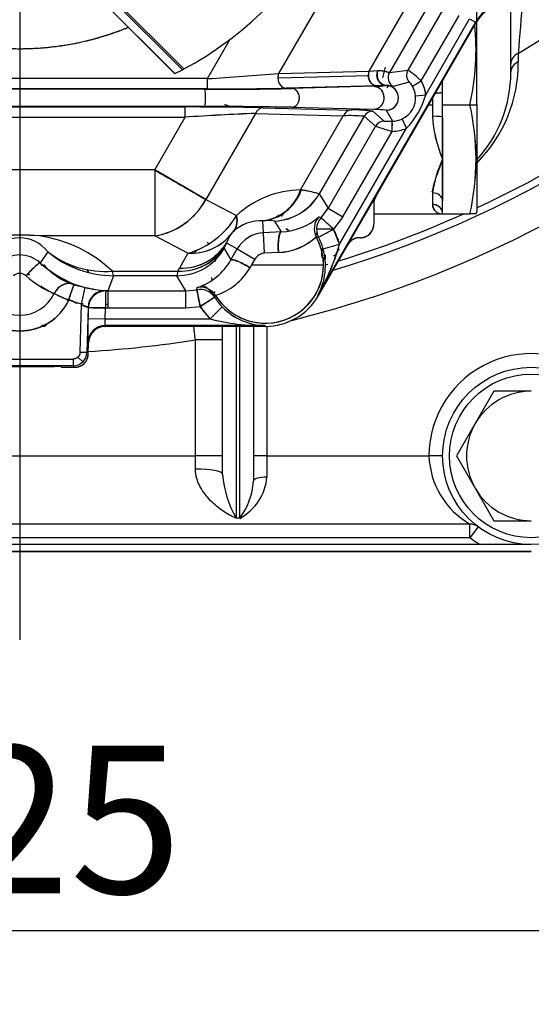
# Model space of a CAD drawing. Units: millimetres. Extents: x 0 to 408, y 0 to 202.
# Drawn here: x 72 to 81, y 101 to 118 of the extents above; entities that cross this region are included whole.
import ezdxf
from ezdxf.enums import TextEntityAlignment as Align
from ezdxf.lldxf.tags import DXFTag

# ---------------------------------------------------------------- set-up
doc = ezdxf.new("R2010")
doc.units = ezdxf.units.MM
for name, color, linetype in [('17210009', 7, 'Continuous'), ('17220017_PLACA_T', 7, 'Continuous'), ('24883000_TMC60_0', 7, 'Continuous'), ('31A00-01771_000_', 7, 'Continuous'), ('DIAMETROM12_DIN6', 7, 'Continuous'), ('DIN-933_M12X1.25', 7, 'Continuous'), ('DV1_Predeterminado', 7, 'Continuous'), ('Predeterminado', 7, 'Continuous')]:
    doc.layers.add(name, color=color, linetype=linetype)
doc.styles.add('SEACAD_Arial', font='arial.ttf')
tags = doc.linetypes.add('CENTER2', pattern=[28.575, 19.05, -3.175, 3.175, -3.175]).pattern_tags.tags
tags[10:11] = [DXFTag(74, 4), DXFTag(75, 0), DXFTag(340, '0'), DXFTag(46, 0.0), DXFTag(50, 0.0), DXFTag(44, 0.0), DXFTag(45, 0.0)]
tags[8:9] = [DXFTag(74, 4), DXFTag(75, 0), DXFTag(340, '0'), DXFTag(46, 0.0), DXFTag(50, 0.0), DXFTag(44, 0.0), DXFTag(45, 0.0)]
tags[6:7] = [DXFTag(74, 4), DXFTag(75, 0), DXFTag(340, '0'), DXFTag(46, 0.0), DXFTag(50, 0.0), DXFTag(44, 0.0), DXFTag(45, 0.0)]
tags[4:5] = [DXFTag(74, 4), DXFTag(75, 0), DXFTag(340, '0'), DXFTag(46, 0.0), DXFTag(50, 0.0), DXFTag(44, 0.0), DXFTag(45, 0.0)]
tags = doc.linetypes.add('HIDDEN2', pattern=[4.7625, 3.175, -1.5875]).pattern_tags.tags
tags[6:7] = [DXFTag(74, 4), DXFTag(75, 0), DXFTag(340, '0'), DXFTag(46, 0.0), DXFTag(50, 0.0), DXFTag(44, 0.0), DXFTag(45, 0.0)]
tags[4:5] = [DXFTag(74, 4), DXFTag(75, 0), DXFTag(340, '0'), DXFTag(46, 0.0), DXFTag(50, 0.0), DXFTag(44, 0.0), DXFTag(45, 0.0)]
doc.dimstyles.new('SOLE', dxfattribs={"dimtxt": 2.6, "dimasz": 2.08, "dimexe": 1.3, "dimexo": 1.3, "dimgap": 0.65, "dimtad": 1, "dimlfac": 8.333333, "dimdsep": 46, "dimtxsty": 'SEACAD_Arial', "dimblk1": '_SE_FILLED', "dimblk2": '_SE_FILLED', "dimsah": 1, "dimcen": 1.3, "dimadec": 0, "dimazin": 0, "dimtfac": 0.7, "dimtdec": 3, "dimtmove": 0, "dimatfit": 3, "dimfxl": 1, "dimarcsym": 0})

# ---------------------------------------------------------------- blocks, each defined once
blk = doc.blocks.new('SE1')
at = {"layer": '17210009', "color": 7, "linetype": 'HIDDEN2'}
for p, q in [((80.79, 116.938), (80.79, 118.172)), ((77.214, 114.562), (77.228, 114.563)), ((75.72, 109.865), (75.72, 112.468)), ((76.26, 112.468), (76.26, 109.742)), ((80.07, 108.988), (64.205, 108.988)), ((80.252, 108.628), (64.016, 108.628)), ((81.15, 108.628), (80.252, 108.628))]:
    blk.add_line(p, q, dxfattribs=at)
at = {"layer": '17210009', "color": 7, "linetype": 'Continuous'}
for p, q in [((80.919, 117.271), (80.92, 117.123)), ((75.96, 112.468), (75.96, 109.09)), ((76.02, 109.09), (76.02, 112.468)), ((76.5, 112.468), (76.5, 110.188)), ((75.24, 110.188), (75.24, 112.23)), ((75.72, 112.23), (75.24, 112.23)), ((69.06, 110.188), (75.24, 110.188)), ((75.24, 109.957), (75.24, 110.188)), ((75.72, 110.188), (75.24, 110.188)), ((76.5, 110.188), (76.26, 110.188)), ((76.5, 110.188), (79.35, 110.188)), ((76.5, 110.188), (76.5, 109.816)), ((79.59, 110.188), (79.35, 110.188)), ((76.02, 109.09), (75.96, 109.09)), ((80.07, 108.748), (80.07, 108.988)), ((80.214, 108.94), (80.07, 108.748)), ((80.07, 108.748), (64.205, 108.748))]:
    blk.add_line(p, q, dxfattribs=at)
at = {"layer": '17210009', "color": 7, "linetype": 'HIDDEN2'}
blk.add_circle((81.15, 110.188), 1.56, dxfattribs=at)
at = {"layer": '17210009', "color": 7, "linetype": 'Continuous'}
for centre, radius, start, end in [((72.15, 131.848), 17.012, 301.0302, 318.5354), ((72.15, 131.848), 19.073, 294.9342, 318.8221), ((72.15, 131.848), 19.86, 283.9396, 318.8357), ((227.374, 105.868), 146.898, 175.1765, 175.54808), ((78.441, 117.099), 2.479, 315.0336, 0.5563), ((72.15, 131.848), 19.073, 287.0407, 294.1791), ((72.15, 131.848), 19.073, 286.3781, 286.507), ((72.15, 131.848), 19.86, 273.485, 278.951), ((81.15, 110.188), 1.8, 47.7263, 180), ((80.788, 110.235), 1.439, 181.863, 240.0645), ((77.472, 109.983), 1.756, 183.841, 210.5624), ((75.595, 109.892), 0.908, 297.8941, 355.2016), ((75.069, 109.81), 1.193, 322.859, 356.7336), ((81.15, 110.188), 1.8, 233.1301, 240.0736)]:
    blk.add_arc(centre, radius, start, end, dxfattribs=at)
at = {"layer": '17210009', "color": 7, "linetype": 'HIDDEN2'}
for centre, radius, start, end in [((72.15, 131.848), 19.2, 286.6363, 318.8375), ((78.51, 116.938), 2.28, 317.5428, 360), ((78.51, 116.938), 2.28, 292.9255, 293.6752), ((75.24, 112.412), 0.48, 0, 6.688), ((80.07, 108.748), 0.24, 53.1301, 90)]:
    blk.add_arc(centre, radius, start, end, dxfattribs=at)
at = {"layer": '17210009', "color": 7, "linetype": 'Continuous'}
for centre, major_axis, ratio, start_param, end_param in [((81.03, 117.087), (0.24, 0), 0.863716, 2.049995, 3.141593), ((81.03, 116.938), (0.24, 0), 0.864294, 2.046183, 3.141593), ((75.24, 109.865), (0.48, 0), 0.192273, 0, 1.570796), ((76.5, 109.742), (0.24, 0), 0.309779, 1.570796, 3.141593)]:
    blk.add_ellipse(centre, major_axis=major_axis, ratio=ratio, start_param=start_param, end_param=end_param, dxfattribs=at)
for points, knots in [([(75.24, 112.23), (75.235, 112.273), (75.23, 112.316), (75.22, 112.399), (75.216, 112.441), (75.211, 112.481), (75.211, 112.481), (75.211, 112.481)], [0, 0, 0, 0, 0.125, 0.125, 0.25, 0.25, 0.2510733, 0.2510733, 0.2510733, 0.2510733]), ([(75.96, 109.09), (75.94, 109.098), (75.921, 109.107), (75.881, 109.127), (75.862, 109.137), (75.804, 109.169), (75.765, 109.192), (75.65, 109.27), (75.577, 109.329), (75.474, 109.434), (75.441, 109.471), (75.379, 109.553), (75.351, 109.596), (75.314, 109.666), (75.302, 109.69), (75.281, 109.74), (75.272, 109.765), (75.249, 109.845), (75.24, 109.9), (75.24, 109.957)], [0, 0, 0, 0, 0.0625, 0.0625, 0.125, 0.125, 0.25, 0.25, 0.5, 0.5, 0.625, 0.625, 0.75, 0.75, 0.8125, 0.8125, 0.875, 0.875, 1, 1, 1, 1])]:
    blk.add_open_spline(points, degree=3, knots=knots, dxfattribs=at)
at = {"layer": '17220017_PLACA_T', "color": 7, "linetype": 'HIDDEN2'}
blk.add_line((81.15, 108.508), (63.15, 108.508), dxfattribs=at)
at = {"layer": '24883000_TMC60_0', "color": 7, "linetype": 'Continuous'}
blk.add_line((75.038, 116.997), (73.336, 118.699), dxfattribs=at)
at = {"layer": '24883000_TMC60_0', "color": 7, "linetype": 'HIDDEN2'}
for p, q in [((73.159, 118.634), (74.878, 116.914)), ((73.194, 118.598), (74.878, 116.915)), ((73.306, 118.688), (75.011, 116.983)), ((77.477, 118.254), (76.705, 116.917)), ((77.477, 118.254), (76.705, 116.917)), ((78.297, 116.958), (79.021, 118.213)), ((78.297, 116.958), (79.021, 118.213)), ((79.386, 118.204), (78.655, 116.937)), ((79.386, 118.204), (78.655, 116.937)), ((80.19, 116.368), (80.19, 118.255)), ((79.586, 118.031), (78.978, 116.979)), ((79.586, 118.031), (78.978, 116.979)), ((79.214, 116.787), (79.879, 117.939)), ((79.214, 116.787), (79.879, 117.939)), ((79.293, 116.543), (80.064, 117.879)), ((79.293, 116.543), (80.064, 117.879)), ((80.064, 117.879), (80.168, 117.819)), ((80.064, 117.879), (80.168, 117.819)), ((80.19, 116.368), (80.19, 117.831)), ((80.168, 117.819), (77.394, 113.014)), ((80.168, 117.819), (77.394, 113.014)), ((77.405, 113.008), (80.179, 117.813)), ((78.413, 114.753), (80.179, 117.813)), ((80.179, 117.813), (80.168, 117.819)), ((80.179, 117.813), (80.168, 117.819)), ((75.453, 116.827), (75.853, 117.52)), ((75.453, 116.827), (75.853, 117.52)), ((74.878, 116.915), (75.011, 116.983)), ((76.705, 116.917), (78.297, 116.958)), ((76.705, 116.917), (78.297, 116.958)), ((78.297, 116.958), (78.456, 116.969)), ((78.297, 116.958), (78.452, 116.968)), ((78.536, 116.839), (78.582, 117.027)), ((78.655, 116.937), (78.978, 116.979)), ((78.655, 116.937), (78.978, 116.979)), ((75.453, 116.827), (68.847, 116.827)), ((75.453, 116.827), (68.847, 116.827)), ((75.453, 116.647), (75.453, 116.827)), ((75.453, 116.647), (75.453, 116.827)), ((76.691, 116.839), (78.283, 116.881)), ((76.691, 116.839), (78.283, 116.881)), ((79.059, 116.696), (79.214, 116.787)), ((79.059, 116.696), (79.214, 116.787)), ((79.59, 116.368), (79.59, 116.792)), ((75.453, 116.647), (68.847, 116.647)), ((75.453, 116.647), (68.847, 116.647)), ((75.411, 116.641), (68.888, 116.641)), ((75.411, 116.641), (68.888, 116.641)), ((78.432, 116.701), (76.84, 116.659)), ((78.432, 116.701), (76.84, 116.659)), ((78.384, 116.693), (76.933, 116.654)), ((78.384, 116.693), (76.933, 116.654)), ((78.596, 116.705), (78.432, 116.701)), ((78.596, 116.705), (78.432, 116.701)), ((79.002, 116.766), (78.721, 116.691)), ((79.002, 116.766), (78.824, 116.718)), ((79.113, 116.526), (79.293, 116.543)), ((79.113, 116.526), (79.293, 116.543)), ((79.41, 116.506), (79.41, 116.368)), ((75.411, 116.335), (68.888, 116.335)), ((75.411, 116.335), (68.888, 116.335)), ((69.238, 116.328), (75.061, 116.328)), ((69.238, 116.328), (75.061, 116.328)), ((75.061, 116.149), (75.061, 116.328)), ((75.061, 116.149), (75.061, 116.328)), ((76.434, 116.316), (77.978, 116.275)), ((76.434, 116.316), (77.978, 116.275)), ((78.38, 116.283), (76.931, 116.322)), ((78.38, 116.283), (76.931, 116.322)), ((78.596, 116.27), (78.706, 116.079)), ((78.596, 116.27), (78.706, 116.079)), ((79.345, 116.368), (79.41, 116.368)), ((79.345, 116.368), (79.41, 116.368)), ((79.41, 116.368), (79.41, 116.164)), ((79.59, 116.368), (80.07, 116.368)), ((79.59, 116.368), (80.07, 116.368)), ((79.59, 114.448), (79.59, 116.368)), ((80.07, 116.368), (80.19, 116.368)), ((80.07, 116.368), (80.19, 116.368)), ((80.19, 116.368), (80.19, 114.481)), ((80.19, 116.368), (80.19, 114.481)), ((69.238, 116.149), (75.061, 116.149)), ((69.238, 116.149), (75.061, 116.149)), ((74.525, 115.22), (75.061, 116.149)), ((74.525, 115.22), (75.061, 116.149)), ((76.299, 116.214), (75.425, 114.7)), ((76.299, 116.214), (75.425, 114.7)), ((76.299, 116.214), (77.843, 116.173)), ((76.299, 116.214), (77.843, 116.173)), ((77.09, 114.869), (77.843, 116.173)), ((77.09, 114.869), (77.843, 116.173)), ((78.208, 116.164), (77.42, 114.799)), ((78.208, 116.164), (77.42, 114.799)), ((78.208, 116.164), (78.208, 116.164)), ((78.408, 115.991), (78.208, 116.164)), ((78.208, 116.164), (78.208, 116.164)), ((78.408, 115.991), (78.208, 116.164)), ((78.364, 116.254), (78.364, 116.254)), ((78.364, 116.254), (78.564, 116.081)), ((78.364, 116.254), (78.364, 116.254)), ((78.364, 116.254), (78.564, 116.081)), ((78.952, 115.953), (78.877, 116.117)), ((78.952, 115.953), (78.877, 116.117)), ((79.59, 116.145), (79.59, 115.408)), ((78.408, 115.991), (77.574, 114.547)), ((78.408, 115.991), (77.574, 114.547)), ((77.776, 113.915), (78.952, 115.953)), ((77.776, 113.915), (78.952, 115.953)), ((77.834, 114.397), (78.701, 115.899)), ((77.834, 114.397), (78.701, 115.899)), ((79.59, 115.408), (79.59, 114.671)), ((74.525, 115.22), (69.775, 115.22)), ((74.525, 115.22), (69.775, 115.22)), ((74.525, 115.22), (74.525, 114.06)), ((74.525, 115.22), (74.525, 114.06)), ((75.425, 114.7), (74.525, 115.22)), ((77.103, 114.867), (77.09, 114.869)), ((77.103, 114.867), (77.091, 114.869)), ((77.42, 114.799), (77.419, 114.8)), ((77.42, 114.799), (77.574, 114.547)), ((77.42, 114.799), (77.574, 114.547)), ((77.925, 113.908), (78.413, 114.753)), ((79.41, 114.817), (79.41, 114.613)), ((79.41, 114.817), (79.41, 114.613)), ((75.425, 114.7), (75.966, 114.416)), ((75.425, 114.7), (75.966, 114.416)), ((77.451, 114.379), (77.574, 114.547)), ((77.451, 114.379), (77.574, 114.547)), ((77.574, 114.547), (77.834, 114.397)), ((77.574, 114.547), (77.834, 114.397)), ((78.378, 114.634), (78.38, 114.633)), ((78.38, 114.633), (78.38, 114.268)), ((78.38, 114.633), (78.38, 114.268)), ((79.59, 114.448), (79.59, 114.671)), ((76.758, 114.454), (76.758, 114.4)), ((77.415, 114.393), (77.451, 114.379)), ((77.415, 114.393), (77.451, 114.379)), ((77.672, 114.176), (77.451, 114.379)), ((77.834, 114.397), (77.672, 114.176)), ((77.834, 114.397), (77.672, 114.176)), ((78.38, 114.448), (79.59, 114.448)), ((79.59, 114.448), (80.07, 114.448)), ((79.59, 114.448), (80.07, 114.448)), ((80.105, 114.448), (80.07, 114.448)), ((80.176, 114.444), (80.19, 114.481)), ((76.429, 114.327), (76.425, 114.327)), ((76.429, 114.327), (76.425, 114.327)), ((76.44, 114.116), (76.429, 114.327)), ((76.44, 114.116), (76.429, 114.327)), ((76.638, 114.321), (76.639, 114.32)), ((76.638, 114.321), (76.639, 114.32)), ((76.755, 114.131), (76.639, 114.32)), ((76.755, 114.131), (76.639, 114.32)), ((74.525, 114.06), (72.5, 114.06)), ((74.525, 114.06), (72.5, 114.06)), ((75.11, 113.754), (74.525, 114.06)), ((75.11, 113.754), (74.525, 114.06)), ((75.847, 114.067), (75.79, 113.94)), ((75.847, 114.067), (75.79, 113.94)), ((76.755, 114.131), (76.44, 114.116)), ((76.755, 114.131), (76.44, 114.116)), ((76.459, 113.756), (76.44, 114.116)), ((76.459, 113.756), (76.44, 114.116)), ((77.368, 114.04), (77.406, 114.037)), ((77.368, 114.04), (77.406, 114.037)), ((77.672, 114.176), (77.372, 114.176)), ((77.672, 114.176), (77.372, 114.176)), ((77.406, 114.037), (77.672, 114.176)), ((77.776, 113.915), (77.672, 114.176)), ((78.14, 114.028), (78.132, 114.028)), ((78.14, 114.028), (78.132, 114.028)), ((75.747, 113.839), (75.765, 113.887)), ((75.747, 113.839), (75.765, 113.887)), ((75.747, 113.839), (75.865, 113.636)), ((75.747, 113.839), (75.865, 113.636)), ((75.79, 113.94), (75.765, 113.887)), ((75.79, 113.94), (75.765, 113.887)), ((75.79, 113.94), (75.977, 113.832)), ((75.79, 113.94), (75.977, 113.832)), ((77.405, 113.008), (77.925, 113.908)), ((77.487, 113.834), (77.776, 113.915)), ((77.487, 113.834), (77.776, 113.915)), ((72.645, 113.779), (72.508, 113.586)), ((72.645, 113.779), (72.508, 113.586)), ((72.645, 113.779), (72.641, 113.787)), ((72.645, 113.779), (72.641, 113.787)), ((75.11, 113.754), (74.959, 113.493)), ((75.11, 113.754), (74.959, 113.493)), ((75.865, 113.636), (75.977, 113.832)), ((75.865, 113.636), (75.977, 113.832)), ((75.977, 113.832), (76.289, 113.652)), ((75.977, 113.832), (76.289, 113.652)), ((76.703, 113.768), (76.459, 113.756)), ((76.703, 113.768), (76.459, 113.756)), ((77.462, 113.693), (77.523, 113.653)), ((74.934, 113.44), (74.959, 113.493)), ((74.934, 113.44), (74.959, 113.493)), ((75.59, 113.607), (75.608, 113.656)), ((76.229, 113.548), (76.202, 113.5)), ((76.229, 113.548), (76.202, 113.5)), ((76.289, 113.652), (76.229, 113.548)), ((76.289, 113.652), (76.229, 113.548)), ((76.229, 113.548), (76.465, 113.548)), ((76.229, 113.548), (76.465, 113.548)), ((76.474, 113.548), (77.494, 113.548)), ((76.474, 113.548), (77.494, 113.548)), ((72.15, 113.399), (72.15, 112.664)), ((72.15, 113.399), (72.15, 112.664)), ((73.8, 113.359), (73.7, 113.091)), ((73.8, 113.359), (73.7, 113.091)), ((73.8, 113.359), (73.782, 113.44)), ((73.782, 113.44), (74.934, 113.44)), ((73.8, 113.359), (73.782, 113.44)), ((73.782, 113.44), (74.934, 113.44)), ((74.916, 113.359), (73.8, 113.359)), ((74.916, 113.359), (73.8, 113.359)), ((74.934, 113.44), (74.916, 113.359)), ((74.934, 113.44), (74.916, 113.359)), ((75.071, 113.091), (74.916, 113.359)), ((75.071, 113.091), (74.916, 113.359)), ((73.01, 112.926), (73.11, 113.208)), ((73.11, 113.208), (73.301, 113.153)), ((73.11, 113.208), (73.301, 113.153)), ((73.234, 112.861), (73.301, 113.153)), ((73.234, 112.861), (73.301, 113.153)), ((75.266, 113.111), (75.272, 113.149)), ((75.266, 113.111), (75.272, 113.149)), ((72.757, 113.047), (73.01, 112.926)), ((73.446, 113.004), (73.446, 113.016)), ((73.659, 113.097), (73.663, 113.092)), ((73.659, 113.097), (73.663, 113.092)), ((73.7, 113.09), (73.663, 113.09)), ((73.7, 113.09), (73.663, 113.09)), ((73.681, 113.091), (75.071, 113.091)), ((73.7, 113.091), (73.7, 112.791)), ((73.7, 113.091), (75.071, 113.091)), ((75.071, 113.091), (75.266, 113.111)), ((75.071, 112.791), (75.071, 113.091)), ((75.071, 112.791), (75.071, 113.091)), ((75.266, 113.111), (75.327, 112.817)), ((75.327, 112.817), (75.579, 112.979)), ((75.581, 113.082), (75.556, 113.039)), ((75.579, 112.979), (75.596, 113.013)), ((75.579, 112.979), (75.591, 113.004)), ((77.394, 113.014), (77.405, 113.008)), ((77.394, 113.014), (77.405, 113.008)), ((73.234, 112.861), (73.01, 112.926)), ((73.234, 112.861), (73.01, 112.926)), ((73.098, 112.9), (73.012, 112.939)), ((73.134, 112.884), (73.264, 112.87)), ((73.134, 112.884), (73.264, 112.87)), ((73.211, 112.01), (73.234, 112.861)), ((73.211, 112.01), (73.234, 112.861)), ((73.352, 112.805), (73.331, 112.007)), ((73.352, 112.805), (73.331, 112.007)), ((73.357, 112.8), (73.352, 112.805)), ((73.357, 112.8), (73.352, 112.805)), ((73.357, 112.8), (73.352, 112.608)), ((73.357, 112.8), (73.352, 112.608)), ((73.657, 112.792), (73.357, 112.8)), ((73.7, 112.85), (73.658, 112.85)), ((73.7, 112.85), (73.658, 112.85)), ((75.071, 112.791), (75.327, 112.817)), ((75.071, 112.791), (75.327, 112.817)), ((75.499, 112.601), (75.327, 112.817)), ((75.499, 112.601), (75.713, 112.81)), ((75.499, 112.601), (75.713, 112.81)), ((73.652, 112.601), (73.657, 112.792)), ((73.652, 112.601), (73.657, 112.792)), ((73.678, 112.791), (75.071, 112.791)), ((73.7, 112.791), (75.071, 112.791)), ((73.352, 112.608), (73.652, 112.601)), ((73.352, 112.608), (73.652, 112.601)), ((73.364, 112.601), (73.352, 112.601)), ((73.652, 112.601), (75.499, 112.601)), ((73.652, 112.601), (75.499, 112.601)), ((73.652, 112.481), (73.664, 112.468)), ((76.47, 112.481), (73.652, 112.481)), ((76.47, 112.481), (73.652, 112.481)), ((73.652, 112.481), (73.664, 112.468)), ((73.659, 112.468), (73.664, 112.468)), ((76.47, 112.468), (73.664, 112.468)), ((76.47, 112.468), (73.664, 112.468)), ((76.47, 112.468), (76.47, 112.481)), ((76.47, 112.468), (76.47, 112.481)), ((73.352, 112.189), (73.361, 112.179)), ((73.352, 112.189), (73.361, 112.179)), ((73.356, 111.982), (73.361, 112.179)), ((73.356, 111.982), (73.361, 112.179)), ((73.331, 112.007), (73.211, 112.01)), ((73.331, 112.007), (73.211, 112.01)), ((73.331, 112.007), (73.356, 111.982)), ((73.331, 112.007), (73.356, 111.982)), ((71.208, 111.893), (73.091, 111.893)), ((71.208, 111.893), (73.091, 111.893)), ((73.091, 111.773), (71.208, 111.773)), ((73.091, 111.773), (71.208, 111.773)), ((71.541, 111.761), (72.759, 111.761)), ((71.541, 111.761), (72.759, 111.761)), ((73.091, 111.893), (73.091, 111.773)), ((73.091, 111.893), (73.091, 111.773)), ((73.116, 111.748), (73.091, 111.773)), ((73.116, 111.748), (73.091, 111.773)), ((73.175, 111.927), (73.259, 111.841)), ((73.175, 111.927), (73.259, 111.841)), ((72.879, 111.757), (72.886, 111.751)), ((72.879, 111.757), (72.886, 111.751)), ((72.886, 111.751), (72.886, 111.751)), ((73.006, 111.748), (73.116, 111.748)), ((73.006, 111.748), (73.116, 111.748))]:
    blk.add_line(p, q, dxfattribs=at)
for centre, radius, start, end in [((72.15, 122.393), 6.12, 298.1644, 331.8356), ((80.803, 117.453), 0.733, 94.2363, 150), ((80.803, 117.453), 0.733, 94.2363, 150), ((80.803, 117.453), 0.72, 94.2363, 150), ((80.803, 117.453), 0.72, 99.2613, 150), ((72.15, 122.393), 5.039, 247.6981, 292.3019), ((75.859, 117.328), 4.319, 347.1571, 6.0138), ((75.822, 117.328), 4.355, 347.2645, 5.9609), ((72.15, 122.393), 6.12, 297.8719, 298.1644), ((78.494, 116.883), 0.212, 158.9772, 180.5544), ((77.584, 115.025), 2.4, 47.2461, 54.5018), ((77.608, 115.054), 2.362, 47.1876, 54.5604), ((72.15, 122.393), 6.12, 296.4771, 296.4782), ((72.211, 170.681), 53.951, 273.4446, 274.7777), ((72.322, 169.142), 52.408, 273.425, 274.7973), ((78.811, 116.847), 0.18, 150.0375, 240.2388), ((75.551, 186.571), 69.93, 269.88502, 271.13237), ((75.606, 180.41), 63.77, 269.82477, 271.19263), ((73.625, 116.489), 1.793, 355.0778, 4.8441), ((73.458, 116.489), 1.959, 355.4937, 4.4281), ((75.597, 179.935), 63.288, 269.86967, 271.12538), ((75.599, 179.678), 63.031, 269.86711, 271.12795), ((78.4, 118.311), 1.617, 269.4268, 277.0447), ((78.397, 118.354), 1.661, 269.5273, 276.9442), ((78.596, 116.488), 0.218, 269.9799, 89.4362), ((78.595, 116.488), 0.218, 270.183, 72.2484), ((78.805, 116.55), 0.293, 29.8628, 47.537), ((78.81, 116.554), 0.286, 29.6641, 47.7357), ((78.707, 116.488), 0.409, 5.3177, 30.5266), ((78.707, 116.488), 0.409, 5.3174, 30.5269), ((78.709, 116.487), 0.406, 294.4488, 5.5432), ((78.709, 116.487), 0.406, 294.4409, 5.5512), ((77.988, 116.903), 1.354, 315.4414, 344.5586), ((77.99, 116.902), 1.351, 315.4137, 344.5863), ((75.21, 55.044), 61.285, 88.85555, 90.1393), ((75.212, 55.283), 61.045, 88.85303, 90.14182), ((75.605, 52.354), 63.982, 88.81257, 90.1737), ((75.583, 49.821), 66.514, 88.83849, 90.14779), ((75.561, 115.7), 0.695, 65.1826, 73.8134), ((75.513, 115.66), 0.752, 63.6131, 70.0312), ((76.443, 116.164), 0.153, 93.4618, 160.7007), ((78.004, 113.203), 3.073, 83.2883, 90.487), ((78.008, 113.275), 3.001, 83.202, 90.5734), ((78.401, 114.742), 1.541, 82.7285, 90.762), ((78.404, 114.796), 1.486, 82.5807, 90.9098), ((75.859, 115.408), 4.319, 347.1577, 12.8423), ((75.822, 115.408), 4.355, 347.2645, 12.7355), ((78.453, 64.091), 52.168, 92.366, 93.7277), ((78.437, 64.39), 51.869, 92.3621, 93.7316), ((77.957, 113.393), 2.783, 84.8388, 92.3497), ((77.961, 113.557), 2.619, 84.6038, 92.5847), ((78.364, 116.074), 0.18, 89.9927, 149.9947), ((78.364, 116.075), 0.18, 90.0511, 150.052), ((78.706, 116.488), 0.409, 269.6339, 294.6814), ((78.706, 116.488), 0.409, 282.9608, 294.6803), ((81.781, 116.329), 2.377, 183.9889, 202.8021), ((81.599, 116.286), 2.192, 183.1893, 203.6017), ((78.564, 115.901), 0.18, 90.0244, 149.9945), ((81.548, 125.538), 10.05, 251.7904, 253.5569), ((81.696, 125.955), 10.492, 251.737, 253.4151), ((78.669, 118.48), 2.401, 267.4951, 270.8349), ((78.669, 118.495), 2.416, 267.5049, 270.825), ((78.704, 116.495), 0.596, 269.9529, 294.5966), ((78.704, 116.494), 0.595, 269.9186, 294.6309), ((81.556, 114.486), 2.172, 154.8876, 171.2479), ((461.422, 784.306), 772.895, 239.961477, 240.038517), ((77.121, 113.171), 1.699, 91.0341, 132.8418), ((77.121, 113.171), 1.699, 91.0345, 132.8415), ((76.328, 115.126), 0.805, 276.9687, 341.414), ((76.328, 115.125), 0.804, 276.9251, 341.4546), ((76.338, 115.13), 0.809, 276.4396, 341.0067), ((76.589, 115.279), 0.96, 273.0226, 329.9774), ((76.71, 112.247), 2.65, 75.073, 81.4822), ((76.713, 112.261), 2.635, 74.4777, 81.5013), ((78.62, 114.633), 0.24, 149.9999, 180.0001), ((74.327, 115.291), 1.246, 279.1018, 331.6896), ((79.583, 114.622), 0.174, 183.0619, 272.0657), ((79.583, 114.622), 0.174, 183.0617, 272.0658), ((79.583, 114.621), 0.173, 182.7493, 229.9778), ((79.582, 114.62), 0.172, 182.5072, 272.6204), ((74.687, 115.185), 1.492, 286.4651, 329.0068), ((74.685, 115.188), 1.496, 286.5229, 328.9489), ((76.47, 113.548), 0.9, 73.3322, 75.5675), ((76.705, 115.221), 1.091, 272.6341, 310.5937), ((77.631, 114.184), 0.3, 136.0962, 208.6932), ((76.711, 115.206), 1.075, 306.9238, 310.8835), ((77.672, 114.176), 0.3, 137.5441, 179.9882), ((77.672, 114.176), 0.3, 137.5437, 179.9886), ((-26.23, 0.958), 153.668, 47.457, 47.56881), ((80.124, 94.273), 20.175, 89.8465, 90.1535), ((76.403, 113.586), 0.741, 88.3145, 131.9461), ((76.403, 113.586), 0.741, 88.3147, 131.946), ((76.501, 113.133), 1.196, 83.3965, 93.4475), ((76.502, 113.159), 1.17, 83.286, 93.558), ((78.141, 114.268), 0.24, 269.9915, 0.0085), ((72.15, 113.401), 0.624, 38.1444, 141.8556), ((72.15, 113.401), 0.624, 38.1448, 141.8552), ((72.15, 109.139), 4.933, 85.9238, 94.0761), ((72.15, 109.151), 4.922, 85.9145, 94.0855), ((72.148, 111.7), 2.386, 46.7989, 81.5083), ((72.148, 111.7), 2.386, 46.7987, 81.5085), ((76.47, 113.548), 1.024, 211.4582, 28.7311), ((76.122, 113.891), 0.327, 131.0074, 147.4156), ((76.124, 113.89), 0.328, 131.0451, 147.3779), ((76.47, 113.548), 0.568, 93, 150), ((76.47, 113.548), 0.568, 93, 150), ((76.657, 114.828), 1.061, 272.4884, 312.0817), ((76.652, 114.84), 1.073, 272.7228, 311.8473), ((76.47, 113.548), 1.024, 0, 28.7311), ((77.672, 114.176), 0.3, 179.9875, 207.5623), ((77.672, 114.176), 0.3, 179.9865, 207.5632), ((-18.749, 298.319), 207.859, 297.55487, 297.63753), ((76.47, 113.548), 1.057, 15.7021, 27.5962), ((76.47, 113.548), 1.057, 15.7021, 27.5962), ((76.47, 113.548), 1.357, 15.7021, 27.5962), ((78.132, 113.788), 0.24, 89.9988, 150.0012), ((74.973, 114.363), 0.924, 267.5888, 329.0061), ((74.998, 114.416), 0.924, 267.5888, 329.0061), ((74.126, 112.66), 1.847, 42.8689, 44.3675), ((74.197, 114.9), 3.712, 329.4712, 344.6158), ((74.207, 114.895), 3.7, 329.4474, 344.6395), ((72.15, 113.189), 0.535, 47.9275, 132.0724), ((72.15, 113.189), 0.535, 47.9277, 132.0723), ((73.801, 115.16), 1.801, 230.0607, 269.9853), ((73.801, 115.16), 1.801, 230.0607, 269.9853), ((76.47, 113.548), 0.209, 93, 150), ((76.47, 113.548), 0.209, 93, 150), ((76.444, 113.537), 1.084, 331.1793, 15.8939), ((76.443, 113.537), 1.085, 331.193, 15.8802), ((77.819, 113.745), 0.36, 165.3996, 188.2499), ((77.88, 113.69), 0.359, 174.0672, 185.8063), ((77.88, 113.69), 0.359, 174.0665, 185.8054), ((77.975, 113.632), 0.286, 136.1315, 163.5636), ((72.15, 113.189), 0.529, 40.6819, 48.3588), ((73.901, 115.136), 2.083, 228.06, 247.6892), ((73.921, 115.168), 2.12, 228.2342, 247.515), ((73.472, 114.345), 1.2, 221.1966, 260.8401), ((74.926, 114.175), 1.083, 288.6361, 330.1424), ((76.47, 113.548), 0.9, 172.6955, 174.241), ((76.47, 113.548), 1.024, 211.4582, 360), ((75.283, 114.024), 1.057, 287.2042, 330.3085), ((75.277, 114.031), 1.066, 287.3949, 330.1178), ((72.15, 113.233), 0.166, 89.9793, 132.1761), ((72.15, 113.233), 0.166, 89.9997, 132.1557), ((72.15, 113.233), 0.166, 47.8241, 90.0205), ((72.15, 113.233), 0.166, 47.8444, 90.0002), ((73.387, 114.611), 1.686, 228.1016, 248.0612), ((73.383, 114.605), 1.679, 228.0572, 248.1055), ((72.15, 113.22), 0.225, 40.6129, 51.9574), ((72.15, 113.22), 0.225, 40.6115, 49.8738), ((73.266, 114.183), 1.249, 233.5595, 246.2554), ((73.262, 114.176), 1.242, 233.5363, 246.3122), ((73.025, 112.929), 0.292, 73.0922, 156.1752), ((73.838, 115.399), 2.309, 256.5578, 265.5579), ((73.845, 115.447), 2.358, 256.6501, 265.4657), ((74.933, 114.166), 1.072, 288.4239, 292.8046), ((75.236, 112.849), 0.36, 53.314, 71.0144), ((72.15, 113.338), 0.674, 205.6048, 334.3952), ((72.15, 113.338), 0.674, 270.0003, 334.3949), ((86.092, 140.547), 30.563, 244.1321, 244.6583), ((73.657, 112.791), 0.3, 88.8725, 178.4517), ((75.327, 112.817), 0.3, 32.6177, 101.6849), ((75.327, 112.817), 0.3, 32.6173, 101.6853), ((-108.501, 74.852), 187.707, 11.66905, 11.76058), ((145.247, 3.688), 129.608, 122.51571, 122.64828), ((75.236, 112.849), 0.36, 29.5577, 52.9345), ((76.47, 113.548), 1.058, 209.5349, 211.6274), ((76.47, 113.548), 1.058, 209.5349, 211.6274), ((76.47, 113.548), 1.057, 212.582, 224.2979), ((76.47, 113.548), 1.057, 212.582, 224.2979), ((76.47, 113.548), 1.08, 270, 330), ((76.47, 113.548), 1.08, 270, 330), ((72.15, 113.338), 0.954, 205.6048, 334.3952), ((34.915, 28.895), 92.275, 65.53243, 65.62588), ((73.411, 113.081), 0.283, 231.2731, 258.0774), ((73.628, 117.188), 4.397, 266.4662, 270.6561), ((76.47, 113.548), 1.357, 212.582, 224.2979), ((76.47, 113.548), 1.058, 224.2979, 226.8726), ((76.47, 113.548), 1.058, 224.2979, 226.8726), ((76.492, 113.565), 1.084, 224.1061, 268.8207), ((76.492, 113.565), 1.085, 224.1161, 268.8106), ((71.866, -38.066), 150.55, 89.71154, 89.74383), ((72.596, 113.144), 0.676, 265.2805, 270.2819), ((72.6, 113.261), 0.792, 265.6841, 269.221), ((72.719, 110.236), 2.242, 92.9925, 94.5249), ((72.658, 110.448), 2.025, 91.6549, 92.9428), ((77.612, 112.396), 4.266, 177.1408, 182.7827), ((77.609, 112.396), 4.262, 177.1386, 182.7849), ((73.657, 112.171), 0.297, 89.5975, 143.4538), ((73.657, 112.171), 0.296, 89.5775, 143.4738), ((76.431, 116.16), 3.68, 255.3179, 270.5952), ((76.435, 116.192), 3.712, 255.3842, 270.5288), ((73.661, 112.171), 0.3, 143.9045, 178.5028), ((73.116, 111.988), 0.24, 269.9921, 358.5079), ((73.091, 112.013), 0.24, 314.25, 358.4809), ((73.091, 112.013), 0.24, 314.2502, 358.4807), ((72.789, 110.594), 1.167, 85.5892, 91.4912), ((72.788, 110.537), 1.224, 85.7271, 91.3533), ((73.091, 112.013), 0.24, 270.0191, 314.25), ((73.091, 112.013), 0.24, 270.0193, 314.2498), ((72.977, 112.971), 1.224, 265.7271, 271.3533), ((72.977, 112.996), 1.248, 265.7821, 271.2983)]:
    blk.add_arc(centre, radius, start, end, dxfattribs=at)
for centre, major_axis, ratio, start_param, end_param in [((78.432, 116.881), (-0.005, 0.18), 0.828092, 1.101558, 1.549441), ((79.134, 116.889), (0.014, -0.179), 0.999496, 4.110966, 5.385999), ((79.134, 116.889), (0.014, -0.179), 0.999496, 4.110975, 5.386008), ((76.84, 116.839), (-0.005, 0.18), 0.828092, 1.101558, 1.549441), ((76.84, 116.839), (-0.005, 0.18), 0.828092, 1.101558, 1.549441), ((76.84, 116.839), (-0.005, 0.18), 0.828092, 1.549441, 3.110456), ((76.84, 116.839), (-0.005, 0.18), 0.828092, 1.549441, 3.110456), ((78.432, 116.881), (0.005, -0.18), 0.828092, 4.691034, 6.252048), ((78.811, 116.847), (0.034, -0.177), 0.999403, 4.00102, 5.576139), ((79.41, 116.591), (-0.18, 0), 0.106342, 1.792684, 3.141593), ((76.434, 116.136), (0.005, 0.18), 0.835829, 0.031795, 1.145129), ((77.978, 116.095), (0.005, 0.18), 0.835829, 0.031795, 1.145129), ((77.978, 116.095), (0.005, 0.18), 0.835829, 0.031795, 1.145129), ((78.364, 116.074), (-0.09, -0.156), 0.999391, 3.66546, 4.712393), ((78.364, 116.074), (0.118, 0.136), 0.999645, 0.713806, 1.760762), ((79.41, 116.145), (-0.18, 0), 0.106342, 3.141593, 4.712389), ((78.564, 115.901), (-0.118, -0.136), 0.999645, 3.855399, 4.902354), ((78.701, 115.899), (0.003, 0.18), 0.01519, 4.712641, 6.265984), ((76.379, 115.285), (0.012, -0.96), 0.835997, 0.047722, 1.109834), ((76.588, 115.279), (0.48, 0.831), 0.998846, 3.718079, 4.712389), ((76.588, 115.279), (-0.48, -0.831), 0.998846, 0.576486, 1.570796), ((76.589, 115.279), (-0.819, -0.502), 0.999556, 1.073564, 2.068029), ((79.41, 114.671), (-0.18, 0), 0.807944, 3.141593, 4.712389), ((79.41, 114.671), (-0.18, 0), 0.807944, 3.141593, 4.712389), ((74.525, 115.22), (-0.556, -1.063), 0.865839, 0.543699, 1.534921), ((79.41, 114.448), (-0.18, 0), 0.914286, 3.141593, 4.712389), ((79.41, 114.448), (-0.18, 0), 0.914286, 3.514336, 4.712389), ((75.246, 114.832), (0.653, -0.704), 0.454878, 0.029398, 0.596135), ((76.763, 114.303), (0.029, 0.399), 0.035779, -1.258855, -1.124394), ((77.631, 114.185), (-0.059, -0.294), 0.999415, 4.143987, 5.411716), ((75.11, 114.681), (0.784, -0.554), 0.950179, 5.303476, 6.199106), ((76.771, 113.832), (0.014, -0.3), 0.239974, 3.168561, 4.915716), ((74.916, 114.319), (-0.831, -0.48), 0.999543, 1.047395, 2.094197), ((74.916, 114.319), (-0.831, -0.48), 0.999543, 1.047395, 2.094197), ((74.934, 114.367), (0.871, -0.404), 0.95902, 5.131469, 6.190666), ((74.959, 114.42), (0.871, -0.404), 0.95902, 5.131469, 6.190666), ((75.11, 114.681), (0.784, -0.554), 0.950179, 5.303476, 5.978041), ((73.782, 115.178), (-1.232, -1.313), 0.931159, 0.071856, 0.789277), ((73.782, 115.178), (-1.232, -1.313), 0.931159, 0.071855, 0.789277), ((77.818, 113.745), (-0.235, -0.272), 0.999199, 5.170735, 5.569875), ((77.762, 113.677), (-0.239, -0.025), 0.179723, -1.32823, -1.189697), ((77.762, 113.677), (-0.239, -0.025), 0.179723, -1.32823, -1.189697), ((72.308, 113.363), (-0.201, -0.222), 0.09884, 3.167901, 4.834974), ((73.472, 114.344), (1.093, -0.496), 0.999587, 4.286491, 4.97867), ((76.124, 113.486), (-0.26, 0.149), 0.171946, 4.509874, 6.256609), ((73.01, 112.926), (0.12, 0.275), 0.935575, 0.07951, 1.538292), ((75.34, 112.857), (-0.284, 0.096), 0.999419, 4.017348, 5.269139), ((75.34, 112.857), (-0.284, 0.096), 0.999419, 4.017348, 5.269139), ((73.652, 112.797), (0.218, 0.206), 0.999311, 0.791395, 2.35908), ((73.652, 112.797), (0.218, 0.206), 0.999311, 0.791395, 2.35908), ((73.675, 112.791), (0.318, -0.004), 0.941648, 1.563697, 3.128144), ((73.652, 112.181), (0.215, 0.209), 0.999332, 0.798824, 2.342773), ((73.652, 112.181), (0.215, 0.209), 0.999332, 0.798822, 2.342771)]:
    blk.add_ellipse(centre, major_axis=major_axis, ratio=ratio, start_param=start_param, end_param=end_param, dxfattribs=at)
for points, degree, knots in [([(70.242, 117.729), (70.467, 117.637), (70.7, 117.567), (71.053, 117.461), (71.417, 117.408), (71.781, 117.354), (72.15, 117.354), (72.518, 117.354), (72.882, 117.408), (73.247, 117.461), (73.6, 117.567), (73.833, 117.637), (74.057, 117.729)], 2, [0.1674585, 0.1674585, 0.1674585, 0.25, 0.25, 0.375, 0.375, 0.5, 0.5, 0.625, 0.625, 0.75, 0.75, 0.8325314, 0.8325314, 0.8325314]), ([(78.598, 116.706), (78.573, 116.706), (78.547, 116.712), (78.51, 116.733), (78.498, 116.743), (78.476, 116.765), (78.466, 116.778), (78.451, 116.807), (78.445, 116.822), (78.437, 116.854), (78.435, 116.87), (78.435, 116.917), (78.442, 116.946), (78.456, 116.968)], 3, [0, 0, 0, 0, 0.25, 0.25, 0.375, 0.375, 0.5, 0.5, 0.625, 0.625, 0.75, 0.75, 1, 1, 1, 1]), ([(78.598, 116.706), (78.578, 116.706), (78.552, 116.713), (78.515, 116.735), (78.503, 116.744), (78.482, 116.767), (78.473, 116.78), (78.457, 116.809), (78.452, 116.824), (78.444, 116.856), (78.442, 116.872), (78.442, 116.918), (78.45, 116.946), (78.456, 116.968)], 3, [0, 0, 0, 0, 0.25, 0.25, 0.375, 0.375, 0.5, 0.5, 0.625, 0.625, 0.75, 0.75, 1, 1, 1, 1]), ([(78.456, 116.968), (78.461, 116.969), (78.469, 116.969), (78.484, 116.969), (78.51, 116.968), (78.542, 116.965), (78.575, 116.958), (78.6, 116.952), (78.622, 116.945), (78.637, 116.941), (78.649, 116.937), (78.653, 116.937), (78.655, 116.937)], 3, [0, 0, 0, 0, 0.032363, 0.060493, 0.124691, 0.249599, 0.36576, 0.498623, 0.612028, 0.748778, 0.851357, 1, 1, 1, 1]), ([(78.456, 116.968), (78.469, 116.969), (78.477, 116.969), (78.492, 116.969), (78.499, 116.969), (78.52, 116.967), (78.533, 116.966), (78.556, 116.962), (78.566, 116.96), (78.586, 116.956), (78.594, 116.953), (78.61, 116.949), (78.616, 116.947), (78.628, 116.943), (78.634, 116.942), (78.647, 116.938), (78.652, 116.937), (78.655, 116.937)], 3, [0, 0, 0, 0, 0.0625, 0.0625, 0.125, 0.125, 0.25, 0.25, 0.375, 0.375, 0.5, 0.5, 0.625, 0.625, 0.75, 0.75, 1, 1, 1, 1]), ([(78.432, 116.701), (78.416, 116.701), (78.398, 116.704), (78.363, 116.72), (78.346, 116.732), (78.316, 116.766), (78.303, 116.787), (78.287, 116.833), (78.283, 116.857), (78.283, 116.881)], 3, [0, 0, 0, 0, 0.25, 0.25, 0.5, 0.5, 0.75, 0.75, 1, 1, 1, 1]), ([(79.293, 116.543), (79.292, 116.553), (79.29, 116.564), (79.287, 116.585), (79.285, 116.596), (79.279, 116.628), (79.273, 116.649), (79.253, 116.71), (79.236, 116.749), (79.214, 116.787)], 3, [0, 0, 0, 0, 0.125, 0.125, 0.25, 0.25, 0.5, 0.5, 1, 1, 1, 1]), ([(79.293, 116.543), (79.287, 116.608), (79.267, 116.669), (79.247, 116.731), (79.214, 116.787)], 2, [0, 0, 0, 0.5, 0.5, 1, 1, 1]), ([(76.931, 116.322), (76.954, 116.322), (76.984, 116.329), (77.043, 116.383), (77.069, 116.433), (77.07, 116.543), (77.045, 116.593), (76.987, 116.647), (76.957, 116.654), (76.933, 116.654)], 3, [0, 0, 0, 0, 0.25, 0.25, 0.5, 0.5, 0.75, 0.75, 1, 1, 1, 1]), ([(78.384, 116.693), (78.413, 116.693), (78.451, 116.684), (78.505, 116.635), (78.523, 116.612), (78.548, 116.556), (78.555, 116.522), (78.554, 116.454), (78.547, 116.42), (78.521, 116.364), (78.503, 116.341), (78.448, 116.292), (78.409, 116.283), (78.38, 116.283)], 3, [0, 0, 0, 0, 0.25, 0.25, 0.375, 0.375, 0.5, 0.5, 0.625, 0.625, 0.75, 0.75, 1, 1, 1, 1]), ([(78.721, 116.691), (78.721, 116.691), (78.719, 116.691), (78.715, 116.691), (78.709, 116.692), (78.7, 116.693), (78.687, 116.696), (78.671, 116.7), (78.654, 116.703), (78.636, 116.705), (78.619, 116.706), (78.606, 116.706), (78.598, 116.706)], 3, [0, 0, 0, 0, 0.084069, 0.167471, 0.250231, 0.378229, 0.500328, 0.630318, 0.749958, 0.841153, 0.9245, 1, 1, 1, 1]), ([(78.721, 116.691), (78.719, 116.69), (78.715, 116.691), (78.706, 116.692), (78.703, 116.693), (78.695, 116.695), (78.691, 116.696), (78.685, 116.697), (78.685, 116.697), (78.685, 116.697)], 3, [0, 0, 0, 0, 0.25, 0.25, 0.375, 0.375, 0.5, 0.5, 0.510936, 0.510936, 0.510936, 0.510936]), ([(78.704, 115.899), (78.701, 115.909), (78.701, 115.928), (78.701, 115.956), (78.701, 115.983), (78.701, 116.006), (78.701, 116.026), (78.701, 116.043), (78.701, 116.056), (78.701, 116.065), (78.701, 116.072), (78.701, 116.076), (78.701, 116.079), (78.701, 116.079), (78.704, 116.079)], 3, [0, 0, 0, 0, 0.103022, 0.20658, 0.309001, 0.408684, 0.504219, 0.594479, 0.678666, 0.756293, 0.827155, 0.891264, 0.948788, 1, 1, 1, 1]), ([(79.59, 115.408), (79.577, 115.375), (79.557, 115.319), (79.525, 115.236), (79.498, 115.162), (79.47, 115.085), (79.447, 115.014), (79.431, 114.959), (79.423, 114.922), (79.418, 114.898), (79.414, 114.876), (79.412, 114.855), (79.41, 114.836), (79.41, 114.823), (79.41, 114.817)], 3, [0, 0, 0, 0, 0.146234, 0.250172, 0.383371, 0.500375, 0.631431, 0.749853, 0.795344, 0.839277, 0.881679, 0.922578, 0.962007, 1, 1, 1, 1]), ([(78.413, 114.753), (78.397, 114.726), (78.389, 114.695), (78.38, 114.665), (78.38, 114.633)], 2, [0, 0, 0, 0.5, 0.5, 1, 1, 1]), ([(75.966, 114.416), (75.976, 114.357), (75.976, 114.301), (75.956, 114.206), (75.936, 114.167), (75.908, 114.137)], 3, [0, 0, 0, 0, 0.5, 0.5, 1, 1, 1, 1]), ([(76.727, 114.41), (76.721, 114.412), (76.709, 114.416), (76.697, 114.419), (76.691, 114.42)], 3, [0.11379597, 0.11379597, 0.11379597, 0.11379597, 0.14602941, 0.17836496, 0.17836496, 0.17836496, 0.17836496]), ([(78.14, 114.028), (78.188, 114.028), (78.232, 114.046), (78.276, 114.064), (78.31, 114.098), (78.344, 114.132), (78.362, 114.176), (78.38, 114.22), (78.38, 114.268)], 2, [0, 0, 0, 0.25, 0.25, 0.5, 0.5, 0.75, 0.75, 1, 1, 1]), ([(76.703, 113.768), (76.7, 113.805), (76.697, 113.848), (76.698, 113.935), (76.701, 113.978), (76.711, 114.052), (76.719, 114.082), (76.736, 114.121), (76.746, 114.13), (76.755, 114.131)], 3, [0, 0, 0, 0, 0.25, 0.25, 0.5, 0.5, 0.75, 0.75, 1, 1, 1, 1]), ([(77.378, 114.121), (77.368, 114.096), (77.362, 114.071), (77.358, 114.04), (77.357, 114.034), (77.357, 114.028)], 3, [0.6308266, 0.6308266, 0.6308266, 0.6308266, 0.75, 0.75, 0.7796613, 0.7796613, 0.7796613, 0.7796613]), ([(77.378, 114.121), (77.368, 114.096), (77.362, 114.071), (77.358, 114.04), (77.357, 114.034), (77.357, 114.028)], 3, [0.6308265, 0.6308265, 0.6308265, 0.6308265, 0.75, 0.75, 0.7796613, 0.7796613, 0.7796613, 0.7796613]), ([(78.132, 114.028), (78.101, 114.028), (78.07, 114.02), (78.04, 114.011), (78.012, 113.996), (77.985, 113.98), (77.963, 113.957), (77.94, 113.935), (77.925, 113.908)], 2, [0, 0, 0, 0.25, 0.25, 0.5, 0.5, 0.75, 0.75, 1, 1, 1]), ([(75.266, 113.806), (75.253, 113.793), (75.241, 113.78), (75.227, 113.765), (75.225, 113.763), (75.223, 113.76)], 3, [0.30141312, 0.30141312, 0.30141312, 0.30141312, 0.375, 0.375, 0.38703864, 0.38703864, 0.38703864, 0.38703864]), ([(75.266, 113.806), (75.251, 113.791), (75.237, 113.776), (75.223, 113.761), (75.223, 113.76)], 3, [0.29323491, 0.29323491, 0.29323491, 0.29323491, 0.37524294, 0.37764945, 0.37764945, 0.37764945, 0.37764945]), ([(75.588, 113.729), (75.588, 113.726), (75.587, 113.724), (75.583, 113.705), (75.58, 113.687)], 2, [0.0607736, 0.0607736, 0.0607736, 0.0625, 0.0625, 0.07583956, 0.07583956, 0.07583956]), ([(72.261, 113.356), (72.285, 113.383), (72.313, 113.414), (72.369, 113.472), (72.398, 113.501), (72.447, 113.546), (72.468, 113.564), (72.497, 113.584), (72.505, 113.588), (72.508, 113.586)], 3, [0, 0, 0, 0, 0.25, 0.25, 0.5, 0.5, 0.75, 0.75, 1, 1, 1, 1]), ([(75.865, 113.636), (75.869, 113.641), (75.88, 113.643), (75.92, 113.636), (75.948, 113.627), (76.017, 113.6), (76.056, 113.581), (76.133, 113.541), (76.17, 113.52), (76.202, 113.5)], 3, [0, 0, 0, 0, 0.25, 0.25, 0.5, 0.5, 0.75, 0.75, 1, 1, 1, 1]), ([(73.331, 113.473), (73.336, 113.464), (73.345, 113.445), (73.354, 113.427), (73.358, 113.418)], 3, [0.80356684, 0.80356684, 0.80356684, 0.80356684, 0.8124813, 0.82207956, 0.82207956, 0.82207956, 0.82207956]), ([(73.333, 113.468), (73.336, 113.464), (73.338, 113.459), (73.345, 113.446), (73.349, 113.437), (73.356, 113.424), (73.358, 113.42), (73.359, 113.417)], 3, [0.84814315, 0.84814315, 0.84814315, 0.84814315, 0.8515625, 0.8515625, 0.859375, 0.859375, 0.8625174, 0.8625174, 0.8625174, 0.8625174]), ([(75.537, 113.269), (75.536, 113.274), (75.534, 113.283), (75.532, 113.297), (75.53, 113.312), (75.53, 113.322), (75.53, 113.328), (75.53, 113.329)], 3, [0, 0, 0, 0, 0.0541358, 0.1089108, 0.164324, 0.220372, 0.2262762, 0.2262762, 0.2262762, 0.2262762]), ([(75.537, 113.269), (75.534, 113.281), (75.532, 113.293), (75.53, 113.313), (75.53, 113.32), (75.53, 113.328), (75.53, 113.328), (75.53, 113.329)], 3, [0, 0, 0, 0, 0.180047, 0.180047, 0.2700705, 0.2700705, 0.2760759, 0.2760759, 0.2760759, 0.2760759]), ([(73.01, 112.926), (73.012, 112.931), (73.016, 112.942), (73.021, 112.957), (73.026, 112.969), (73.032, 112.986), (73.039, 113.007), (73.051, 113.042), (73.065, 113.082), (73.08, 113.125), (73.093, 113.16), (73.101, 113.184), (73.106, 113.198), (73.109, 113.206), (73.109, 113.208), (73.11, 113.208)], 3, [0, 0, 0, 0, 0.039085, 0.072966, 0.101641, 0.125113, 0.191064, 0.250191, 0.381531, 0.500054, 0.628021, 0.749919, 0.834222, 0.917479, 1, 1, 1, 1]), ([(73.663, 113.092), (73.663, 113.091), (73.663, 113.089), (73.663, 113.081), (73.662, 113.068), (73.662, 113.051), (73.662, 113.029), (73.661, 113.008), (73.661, 112.994), (73.661, 112.986), (73.661, 112.977), (73.66, 112.967), (73.66, 112.957), (73.66, 112.946), (73.66, 112.934), (73.659, 112.922), (73.659, 112.908), (73.659, 112.894), (73.659, 112.879), (73.658, 112.863), (73.658, 112.846), (73.658, 112.829), (73.657, 112.811), (73.657, 112.798), (73.678, 112.791)], 3, [0, 0, 0, 0, 0.079371, 0.160314, 0.24283, 0.32692, 0.412584, 0.499824, 0.521734, 0.544891, 0.569295, 0.594945, 0.621843, 0.649987, 0.679378, 0.710016, 0.7419, 0.775032, 0.80941, 0.845035, 0.881906, 0.920024, 0.959389, 1, 1, 1, 1]), ([(73.01, 112.926), (72.952, 112.804), (72.862, 112.703), (72.772, 112.602), (72.658, 112.53), (72.544, 112.458), (72.414, 112.421), (72.285, 112.384), (72.15, 112.384), (72.015, 112.384), (71.885, 112.421), (71.755, 112.458), (71.641, 112.53), (71.527, 112.602), (71.437, 112.703), (71.347, 112.804), (71.289, 112.926)], 2, [0, 0, 0, 0.125, 0.125, 0.25, 0.25, 0.375, 0.375, 0.5, 0.5, 0.625, 0.625, 0.75, 0.75, 0.875, 0.875, 1, 1, 1]), ([(73.352, 112.805), (73.352, 112.805), (73.352, 112.806), (73.35, 112.807), (73.347, 112.808), (73.345, 112.808), (73.343, 112.809), (73.338, 112.81), (73.329, 112.813), (73.313, 112.818), (73.295, 112.825), (73.274, 112.834), (73.254, 112.846), (73.24, 112.856), (73.234, 112.861)], 3, [0, 0, 0, 0, 0.063425, 0.118179, 0.164258, 0.20166, 0.230385, 0.25043, 0.386186, 0.500081, 0.626497, 0.74945, 0.870447, 1, 1, 1, 1]), ([(73.652, 112.601), (73.651, 112.593), (73.65, 112.585), (73.649, 112.57), (73.649, 112.563), (73.648, 112.548), (73.648, 112.541), (73.647, 112.528), (73.647, 112.522), (73.647, 112.511), (73.647, 112.506), (73.648, 112.498), (73.648, 112.494), (73.649, 112.488), (73.649, 112.485), (73.65, 112.482), (73.651, 112.481), (73.652, 112.481)], 3, [0, 0, 0, 0, 0.125, 0.125, 0.25, 0.25, 0.375, 0.375, 0.5, 0.5, 0.625, 0.625, 0.75, 0.75, 0.875, 0.875, 1, 1, 1, 1]), ([(73.652, 112.601), (73.651, 112.597), (73.651, 112.589), (73.65, 112.577), (73.649, 112.565), (73.648, 112.554), (73.648, 112.544), (73.648, 112.534), (73.647, 112.525), (73.647, 112.514), (73.647, 112.502), (73.648, 112.49), (73.65, 112.483), (73.651, 112.481), (73.652, 112.481)], 3, [0, 0, 0, 0, 0.065683, 0.130454, 0.194319, 0.257286, 0.319362, 0.380556, 0.440875, 0.500329, 0.620321, 0.743553, 0.870092, 1, 1, 1, 1]), ([(73.361, 112.179), (73.362, 112.225), (73.377, 112.268), (73.392, 112.311), (73.418, 112.348)], 2, [0, 0, 0, 0.5, 0.5, 1, 1, 1]), ([(73.116, 111.748), (73.163, 111.748), (73.206, 111.766), (73.25, 111.783), (73.283, 111.816), (73.317, 111.849), (73.336, 111.892), (73.355, 111.935), (73.356, 111.982)], 2, [0, 0, 0, 0.25, 0.25, 0.5, 0.5, 0.75, 0.75, 1, 1, 1]), ([(73.211, 112.01), (73.211, 111.986), (73.201, 111.965), (73.192, 111.944), (73.175, 111.927)], 2, [0, 0, 0, 0.5, 0.5, 1, 1, 1]), ([(73.211, 112.01), (73.211, 112.002), (73.21, 111.995), (73.207, 111.979), (73.204, 111.972), (73.198, 111.958), (73.194, 111.951), (73.186, 111.938), (73.181, 111.933), (73.175, 111.927)], 3, [0, 0, 0, 0, 0.25, 0.25, 0.5, 0.5, 0.75, 0.75, 1, 1, 1, 1]), ([(73.175, 111.927), (73.158, 111.911), (73.137, 111.902), (73.115, 111.893), (73.091, 111.893)], 2, [0, 0, 0, 0.5, 0.5, 1, 1, 1]), ([(73.175, 111.927), (73.17, 111.922), (73.164, 111.917), (73.151, 111.908), (73.144, 111.905), (73.129, 111.899), (73.122, 111.897), (73.107, 111.894), (73.099, 111.893), (73.091, 111.893)], 3, [0, 0, 0, 0, 0.25, 0.25, 0.5, 0.5, 0.75, 0.75, 1, 1, 1, 1])]:
    blk.add_open_spline(points, degree=degree, knots=knots, dxfattribs=at)
for points, weights in [([(76.931, 116.322), (77.203, 116.325), (77.206, 116.651), (76.933, 116.654)], [1, 0.339720580766, 0.339720580766, 1]), ([(78.384, 116.693), (78.725, 116.69), (78.722, 116.286), (78.38, 116.283)], [1, 0.339511498926, 0.339511498926, 1]), ([(79.449, 116.573), (79.536, 116.575), (79.59, 116.582), (79.59, 116.591)], [0.925067985594, 0.809166243487, 0.834143581622, 1])]:
    blk.add_rational_spline(points, weights, degree=3, dxfattribs=at)
for points, degree in [([(78.631, 116.702), (78.624, 116.689), (78.617, 116.676), (78.609, 116.663)], 3), ([(78.362, 116.24), (78.363, 116.247), (78.364, 116.254), (78.366, 116.261)], 3), ([(76.834, 114.185), (76.857, 114.172), (76.879, 114.156)], 2), ([(76.843, 114.187), (76.857, 114.179), (76.871, 114.17)], 2), ([(75.638, 113.893), (75.637, 113.888), (75.635, 113.884), (75.633, 113.879)], 3)]:
    blk.add_open_spline(points, degree=degree, dxfattribs=at)
at = {"layer": '31A00-01771_000_', "color": 7, "linetype": 'HIDDEN2'}
blk.add_line((63.15, 108.508), (81.15, 108.508), dxfattribs=at)
at = {"layer": 'DIAMETROM12_DIN6', "color": 7, "linetype": 'HIDDEN2'}
blk.add_circle((81.15, 110.188), 1.44, dxfattribs=at)
at = {"layer": 'DIN-933_M12X1.25', "color": 7, "linetype": 'HIDDEN2'}
for p, q in [((80.492, 111.328), (80.162, 110.758)), ((81.15, 111.328), (80.492, 111.328)), ((80.162, 110.758), (79.833, 110.188)), ((79.833, 110.188), (80.162, 109.618)), ((80.162, 109.618), (80.492, 109.048)), ((80.492, 109.048), (81.15, 109.048))]:
    blk.add_line(p, q, dxfattribs=at)
for start, end in [(90, 150), (150, 210), (210, 270)]:
    blk.add_arc((81.15, 110.188), 1.14, start, end, dxfattribs=at)
at = {"layer": 'DV1_Predeterminado', "color": 7, "linetype": 'CENTER2'}
blk.add_line((72.15, 182.41), (72.15, 106.949), dxfattribs=at)
blk = doc.blocks.new('DMBLK28')
at = {"layer": 'Predeterminado', "linetype": 'Continuous'}
for points in [[(42.73, 101.491), (42.73, 102.184), (40.65, 101.838)], [(101.57, 101.491), (103.65, 101.838), (101.57, 102.184)]]:
    blk.add_hatch(color=7, dxfattribs=at).paths.add_polyline_path(points)
at = {"layer": 'Predeterminado', "color": 7, "linetype": 'Continuous'}
for p, q in [((40.65, 131.388), (40.65, 100.538)), ((103.65, 131.388), (103.65, 100.538)), ((40.65, 101.838), (103.65, 101.838))]:
    blk.add_line(p, q, dxfattribs=at)
at = {"layer": 'Predeterminado', "color": 7, "linetype": 'Continuous', "style": 'SEACAD_Arial'}
blk.add_text('525', height=2.6, dxfattribs=at).set_placement((69.098, 105.088), align=Align.TOP_LEFT)
blk = doc.blocks.new('_SE_FILLED')
at = {"color": 0}
blk.add_line((0, 0), (-1, 0), dxfattribs=at)
blk.add_solid([(0, 0), (-1, -0.1665), (-1, 0.1665), (0, 0)], dxfattribs=at)

msp = doc.modelspace()

# ---------------------------------------------------------------- block references
at = {"layer": 'Predeterminado'}
msp.add_blockref('SE1', (0, 0), dxfattribs=at)

# ---------------------------------------------------------------- dimensions: what is measured, and where the dimension line sits
at = {"layer": 'Predeterminado', "color": 7, "linetype": 'Continuous'}
dim = msp.add_linear_dim(base=(40.6497, 101.8376), p1=(40.6497, 132.688), p2=(103.6497, 132.688), angle=360, text='\\A1;<>', dimstyle='SOLE', dxfattribs=at)
dim.commit()
dim.dimension.update_dxf_attribs({"geometry": 'DMBLK28', "text_midpoint": (72.1497, 101.8376), "dimtype": 161})

doc.saveas('drawing.dxf')
